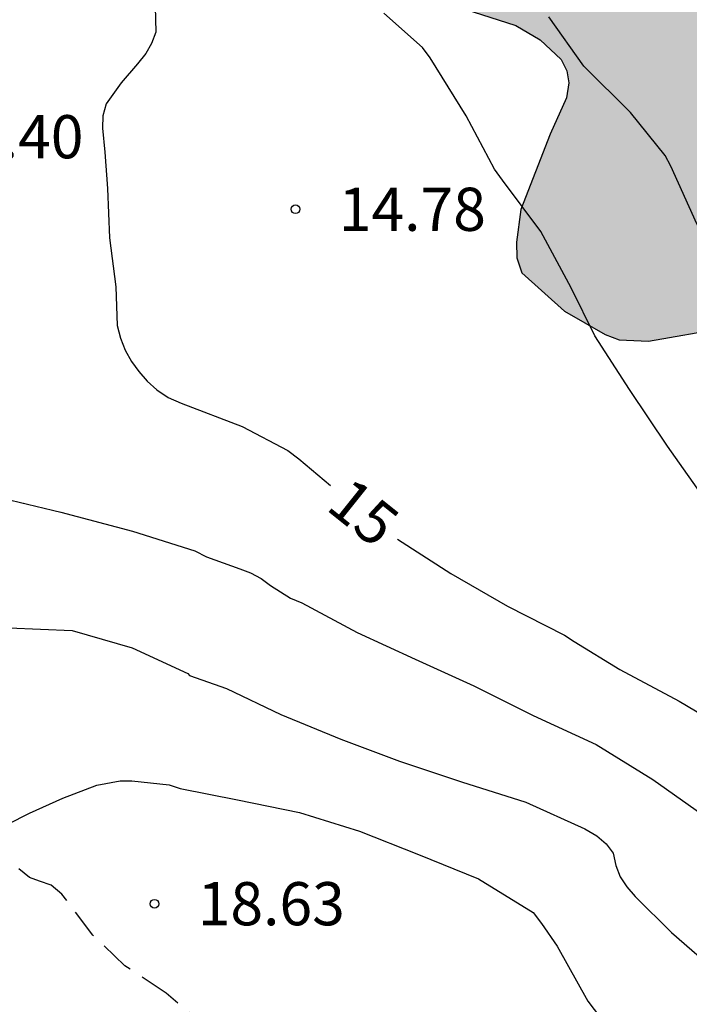
# Model space of a CAD drawing. Units: metres. Extents: x 578544 to 578894, y 4791540 to 4791790.
# Drawn here: x 578601 to 578612, y 4791566 to 4791583 of the extents above; entities that cross this region are included whole.
import ezdxf

# ---------------------------------------------------------------- set-up
doc = ezdxf.new("R2010")
doc.units = ezdxf.units.M
doc.linetypes.add('TRAZOS_NORMALES', pattern=[0.75, 0.5, -0.25])
for name, color, linetype in [('020104', 34, 'Continuous'), ('020204', 9, 'Continuous'), ('020307', 24, 'Continuous'), ('020308', 9, 'Continuous'), ('060128', 7, 'TRAZOS_NORMALES'), ('100106', 63, 'Continuous'), ('990504', 63, 'Continuous')]:
    doc.layers.add(name, color=color, linetype=linetype)
doc.layers.add('020105', color=24, linetype='Continuous', lineweight=30)
doc.styles.add('ARIAL', font='ARIAL.TTF', dxfattribs={"height": 1})
doc.styles.add('ARIALI', font='ARIALI.TTF', dxfattribs={"height": 1})

# ---------------------------------------------------------------- blocks, each defined once
blk = doc.blocks.new('COTAPU')
blk.add_circle((0, 0), 0.075)

msp = doc.modelspace()

# ---------------------------------------------------------------- hatches: boundary and pattern name
at = {"layer": '990504'}
msp.add_hatch(color=256, dxfattribs=at).paths.add_polyline_path([(578603.859, 4791589.659), (578604.271, 4791588.839), (578604.943, 4791588.279), (578606.115, 4791587.619), (578606.283, 4791587.487), (578606.546, 4791587.167), (578607.13, 4791585.839), (578607.234, 4791584.807), (578607.382, 4791584.327), (578607.51, 4791584.119), (578608.154, 4791583.707), (578609.186, 4791583.379), (578609.61, 4791583.127), (578609.974, 4791582.787), (578610.07, 4791582.591), (578610.102, 4791582.379), (578610.062, 4791582.119), (578609.778, 4791581.491), (578609.274, 4791580.183), (578609.198, 4791579.615), (578609.202, 4791579.339), (578609.29, 4791579.079), (578610.03, 4791578.415), (578610.734, 4791578.011), (578610.978, 4791577.919), (578611.486, 4791577.895), (578612.814, 4791578.127), (578613.586, 4791578.347), (578614.538, 4791578.371), (578614.778, 4791578.327), (578614.966, 4791578.199), (578615.114, 4791578.019), (578615.458, 4791577.395), (578615.862, 4791576.479), (578616.478, 4791575.435), (578618.042, 4791572.307), (578618.302, 4791571.915), (578618.638, 4791571.651), (578618.826, 4791571.575), (578619.458, 4791571.527), (578619.894, 4791571.587), (578620.302, 4791571.791), (578620.694, 4791572.079), (578621.398, 4791572.723), (578621.702, 4791573.103), (578621.818, 4791573.319), (578621.902, 4791573.527), (578621.926, 4791573.923), (578621.734, 4791574.691), (578620.638, 4791577.575), (578620.126, 4791578.495), (578618.662, 4791580.083), (578618.298, 4791580.523), (578617.798, 4791581.243), (578617.274, 4791582.115), (578616.846, 4791583.199), (578616.106, 4791585.307), (578615.118, 4791587.311), (578614.534, 4791588.175), (578613.182, 4791589.639), (578612.526, 4791590.834), (578612.402, 4791591.094), (578612.358, 4791591.838), (578612.578, 4791592.598), (578612.65, 4791593.354), (578612.474, 4791593.87), (578612.35, 4791594.118), (578611.894, 4791594.69), (578611.191, 4791595.41), (578610.247, 4791596.578), (578610.139, 4791596.838), (578609.899, 4791597.842), (578609.411, 4791600.17), (578609.059, 4791601.118), (578608.871, 4791601.534), (578607.931, 4791602.786), (578607.307, 4791603.926), (578606.899, 4791604.822), (578606.659, 4791605.178), (578606.487, 4791605.358), (578606.123, 4791605.646), (578605.915, 4791605.758), (578605.195, 4791605.958), (578604.263, 4791605.998), (578603.591, 4791605.938), (578602.791, 4791605.686), (578602.423, 4791605.49), (578602.239, 4791605.338), (578602.103, 4791605.198), (578601.695, 4791604.426), (578601.543, 4791603.99), (578601.519, 4791603.542), (578601.603, 4791601.986), (578601.803, 4791601.282), (578602.559, 4791599.71), (578602.635, 4791599.47), (578602.687, 4791598.782), (578602.659, 4791598.562), (578602.539, 4791598.354), (578602.203, 4791598.019), (578600.871, 4791597.019), (578600.747, 4791596.835), (578600.655, 4791596.399), (578600.655, 4791596.147), (578601.207, 4791595.103), (578602.535, 4791593.287), (578603.671, 4791591.411), (578603.747, 4791591.199), (578603.787, 4791590.815), (578603.787, 4791590.003)])

# ---------------------------------------------------------------- linework, layer by layer
at = {"layer": '020104', "flags": 128}
for points, elevation in [([(578619.015, 4791565.675), (578618.535, 4791566.569), (578617.899, 4791567.562), (578617.27, 4791568.358), (578616.49, 4791569.299), (578615.702, 4791570.214), (578614.932, 4791571.153), (578614.384, 4791571.986), (578613.828, 4791572.978), (578613.232, 4791574.022), (578612.54, 4791575.047), (578611.819, 4791576.07), (578611.161, 4791577.056), (578610.555, 4791577.988), (578610.146, 4791578.823), (578609.616, 4791579.798), (578608.952, 4791580.692), (578608.812, 4791580.881), (578608.325, 4791581.81), (578607.699, 4791582.814), (578607.562, 4791582.994), (578606.89, 4791583.592)], 14), ([(578620.603, 4791566.243), (578620.088, 4791567.266), (578619.971, 4791567.446), (578619.574, 4791568.064), (578618.863, 4791569.059), (578618.148, 4791570.024), (578617.452, 4791570.976), (578616.857, 4791571.955), (578616.309, 4791573.01), (578615.884, 4791574.03), (578615.807, 4791574.23), (578615.475, 4791574.824), (578614.937, 4791575.83), (578614.339, 4791576.853), (578614.215, 4791577.062), (578613.461, 4791578.031), (578612.825, 4791578.965), (578612.326, 4791579.935), (578611.876, 4791580.932), (578611.78, 4791581.118), (578611.176, 4791581.866), (578610.364, 4791582.669), (578609.758, 4791583.527)], 13), ([(578599.979, 4791575.235), (578601.287, 4791574.927), (578602.527, 4791574.595), (578603.609, 4791574.256), (578603.814, 4791574.15), (578604.392, 4791573.943), (578604.579, 4791573.87), (578604.762, 4791573.77), (578604.924, 4791573.652), (578605.27, 4791573.433), (578605.467, 4791573.349), (578606.427, 4791572.836), (578607.434, 4791572.369), (578608.456, 4791571.911), (578609.485, 4791571.395), (578610.581, 4791570.888), (578611.563, 4791570.279), (578612.554, 4791569.579), (578613.508, 4791568.792), (578614.418, 4791567.977), (578615.197, 4791567.141), (578615.867, 4791566.285)], 16), ([(578600.382, 4791572.918), (578601.48, 4791572.869), (578602.521, 4791572.566), (578603.491, 4791572.122), (578603.517, 4791572.09), (578604.16, 4791571.864), (578605.105, 4791571.413), (578606.148, 4791570.982), (578607.165, 4791570.6), (578608.243, 4791570.244), (578609.356, 4791569.887), (578610.385, 4791569.428), (578610.592, 4791569.305), (578610.753, 4791569.167), (578610.877, 4791569.001), (578610.919, 4791568.79), (578610.997, 4791568.592), (578611.113, 4791568.416), (578611.256, 4791568.251), (578611.886, 4791567.622), (578612.724, 4791566.898), (578613.594, 4791566.073)], 17), ([(578600.364, 4791569.505), (578600.74, 4791569.7), (578601.317, 4791569.96), (578601.907, 4791570.182), (578602.312, 4791570.256), (578602.52, 4791570.257), (578603.166, 4791570.188), (578603.359, 4791570.123), (578604.351, 4791569.928), (578605.426, 4791569.707), (578606.471, 4791569.385), (578607.495, 4791568.977), (578608.536, 4791568.554), (578609.486, 4791567.97), (578609.632, 4791567.78), (578609.9, 4791567.385), (578610.437, 4791566.434), (578611.093, 4791565.563)], 18)]:
    msp.add_lwpolyline(points, dxfattribs=dict(at, elevation=elevation))
at = {"layer": '020105', "elevation": 15, "flags": 128}
for points in [[(578602.846, 4791586.583), (578602.932, 4791583.263), (578602.86, 4791583.066), (578602.759, 4791582.89), (578602.617, 4791582.712), (578602.332, 4791582.38), (578602.073, 4791582.019), (578602.016, 4791581.808), (578602.007, 4791581.596), (578602.049, 4791581.178), (578602.097, 4791580.544), (578602.13, 4791579.689), (578602.24, 4791578.837), (578602.263, 4791578.165), (578602.318, 4791577.945), (578602.404, 4791577.737), (578602.51, 4791577.544), (578602.636, 4791577.369), (578602.784, 4791577.202), (578602.952, 4791577.047), (578603.146, 4791576.916), (578603.375, 4791576.816), (578604.433, 4791576.41), (578605.227, 4791575.995), (578605.414, 4791575.852), (578605.968, 4791575.39)], [(578607.13, 4791574.453), (578608.058, 4791573.86), (578609.039, 4791573.294), (578610.027, 4791572.789), (578610.198, 4791572.677), (578610.993, 4791572.191), (578612.019, 4791571.644), (578613.028, 4791571.045), (578613.857, 4791570.205), (578614.663, 4791569.338), (578615.397, 4791568.497), (578615.707, 4791568.149), (578616.466, 4791567.374), (578616.986, 4791566.638), (578617.449, 4791565.647)]]:
    msp.add_lwpolyline(points, dxfattribs=at)
at = {"layer": '060128'}
msp.add_polyline3d([(578605.11, 4791564.454, 19.192), (578604.946, 4791564.759, 19.169), (578604.306, 4791565.587, 19.073), (578603.886, 4791565.911, 19.025), (578603.114, 4791566.571, 18.913), (578602.396, 4791567.048, 18.695), (578601.84, 4791567.58, 18.559), (578601.304, 4791568.292, 18.367), (578601.116, 4791568.448, 18.323), (578600.916, 4791568.516, 18.227), (578600.74, 4791568.58, 18.175), (578600.556, 4791568.728, 18.127)], dxfattribs=at)
at = {"layer": '100106', "flags": 128}
msp.add_lwpolyline([(578608.154, 4791583.707), (578609.186, 4791583.379), (578609.61, 4791583.127), (578609.974, 4791582.787), (578610.07, 4791582.591), (578610.102, 4791582.379), (578610.062, 4791582.119), (578609.778, 4791581.491), (578609.274, 4791580.183), (578609.198, 4791579.615), (578609.202, 4791579.339), (578609.29, 4791579.079), (578610.03, 4791578.415), (578610.734, 4791578.011), (578610.978, 4791577.919), (578611.486, 4791577.895), (578612.814, 4791578.127)], dxfattribs=at)

# ---------------------------------------------------------------- block references
at = {"layer": '020204', "rotation": 359.9987685839998}
for p in [(578605.359, 4791580.185, 14.776), (578602.91, 4791568.125, 18.628)]:
    msp.add_blockref('COTAPU', p, dxfattribs=at)

# ---------------------------------------------------------------- texts
at = {"layer": '020307', "style": 'ARIALI'}
msp.add_text('15', height=0.75, rotation=321.3228, dxfattribs=at).set_placement((578605.864, 4791574.984, 15))
at = {"layer": '020308', "style": 'ARIAL'}
for s, p in [('15.40', (578599.122, 4791581.07, 15.404)), ('14.78', (578606.109, 4791579.81, 14.776)), ('18.63', (578603.66, 4791567.75, 18.627))]:
    msp.add_text(s, height=0.75, rotation=359.9988, dxfattribs=at).set_placement(p)

doc.saveas('drawing.dxf')
